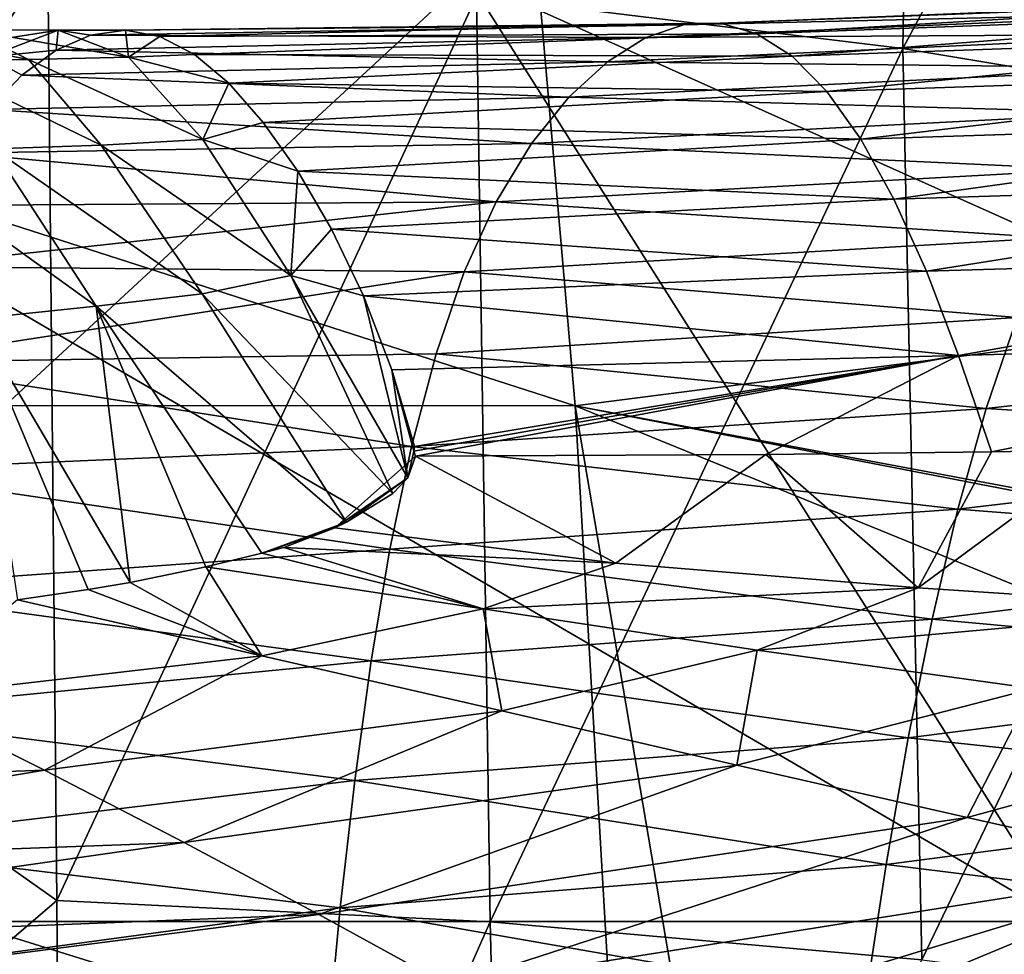
# Model space of a CAD drawing. Units: millimetres. Extents: x -70 to 70, y -104 to 8.
# Drawn here: x 1 to 3, y -4 to -2 of the extents above; entities that cross this region are included whole.
import ezdxf

# ---------------------------------------------------------------- set-up
doc = ezdxf.new("R2010")
doc.units = ezdxf.units.MM
doc.header["$LTSCALE"] = 65.185185
for name, color, linetype in [('35', 7, 'CONTINUOUS'), ('37', 7, 'CONTINUOUS'), ('39', 7, 'CONTINUOUS'), ('43', 7, 'CONTINUOUS'), ('44', 7, 'CONTINUOUS'), ('58', 7, 'CONTINUOUS'), ('59', 7, 'CONTINUOUS'), ('63', 7, 'CONTINUOUS'), ('64', 7, 'CONTINUOUS')]:
    doc.layers.add(name, color=color, linetype=linetype)

msp = doc.modelspace()

# ---------------------------------------------------------------- linework, layer by layer
at = {"layer": '35', "linetype": 'Continuous'}
for points in [[(2.8162, -2.6534, -71.0688), (2.4046, -2.6585, -71.0678), (2.6822, -2.9015, -72.3958), (2.8162, -2.6534, -71.0688)], [(3.0231, -2.6497, -71.0695), (2.8162, -2.6534, -71.0688), (2.6822, -2.9015, -72.3958), (3.0231, -2.6497, -71.0695)], [(3.2418, -2.9386, -72.6546), (3.0231, -2.6497, -71.0695), (2.6822, -2.9015, -72.3958), (3.2418, -2.9386, -72.6546)], [(2.1313, -2.8565, -72.1215), (1.7662, -2.6613, -71.0673), (1.6191, -2.7924, -71.7653), (2.1313, -2.8565, -72.1215)], [(1.6191, -2.7924, -71.7653), (1.7662, -2.6613, -71.0673), (1.7523, -2.7008, -71.2817), (1.6191, -2.7924, -71.7653)], [(2.4046, -2.6585, -71.0678), (1.7662, -2.6613, -71.0673), (2.1313, -2.8565, -72.1215), (2.4046, -2.6585, -71.0678)], [(2.6822, -2.9015, -72.3958), (2.4046, -2.6585, -71.0678), (2.1313, -2.8565, -72.1215), (2.6822, -2.9015, -72.3958)], [(1.6406, -2.7818, -71.7087), (1.6191, -2.7924, -71.7653), (1.7523, -2.7008, -71.2817), (1.6406, -2.7818, -71.7087)], [(1.7245, -2.7298, -71.4325), (1.6406, -2.7818, -71.7087), (1.7523, -2.7008, -71.2817), (1.7245, -2.7298, -71.4325)], [(2.1313, -2.8565, -72.1215), (1.6191, -2.7924, -71.7653), (1.5261, -2.8277, -71.9542), (2.1313, -2.8565, -72.1215)], [(1.4859, -2.8382, -72.011), (1.8892, -2.9398, -72.5521), (1.5261, -2.8277, -71.9542), (1.4859, -2.8382, -72.011)], [(1.8892, -2.9398, -72.5521), (2.1313, -2.8565, -72.1215), (1.5261, -2.8277, -71.9542), (1.8892, -2.9398, -72.5521)], [(1.3841, -2.8629, -72.1455), (1.8892, -2.9398, -72.5521), (1.4859, -2.8382, -72.011), (1.3841, -2.8629, -72.1455)], [(1.2462, -2.8915, -72.3006), (1.486, -3.0255, -73.0298), (1.3841, -2.8629, -72.1455), (1.2462, -2.8915, -72.3006)], [(1.3841, -2.8629, -72.1455), (1.486, -3.0255, -73.0298), (1.8892, -2.9398, -72.5521), (1.3841, -2.8629, -72.1455)], [(2.6822, -2.9015, -72.3958), (2.1313, -2.8565, -72.1215), (1.8892, -2.9398, -72.5521), (2.6822, -2.9015, -72.3958)], [(1.0406, -2.9234, -72.4737), (1.486, -3.0255, -73.0298), (1.1694, -2.9045, -72.3715), (1.0406, -2.9234, -72.4737)], [(1.1694, -2.9045, -72.3715), (1.486, -3.0255, -73.0298), (1.2462, -2.8915, -72.3006), (1.1694, -2.9045, -72.3715)], [(2.6822, -2.9015, -72.3958), (1.8892, -2.9398, -72.5521), (2.3891, -3.0149, -72.9709), (2.6822, -2.9015, -72.3958)], [(3.2418, -2.9386, -72.6546), (2.6822, -2.9015, -72.3958), (2.3891, -3.0149, -72.9709), (3.2418, -2.9386, -72.6546)], [(1.0406, -2.9234, -72.4737), (0.8243, -3.1017, -73.4261), (1.486, -3.0255, -73.0298), (1.0406, -2.9234, -72.4737)], [(1.486, -3.0255, -73.0298), (1.9237, -3.1259, -73.5923), (1.8892, -2.9398, -72.5521), (1.486, -3.0255, -73.0298)], [(1.8892, -2.9398, -72.5521), (1.9237, -3.1259, -73.5923), (2.3891, -3.0149, -72.9709), (1.8892, -2.9398, -72.5521)], [(3.2418, -2.9386, -72.6546), (2.3891, -3.0149, -72.9709), (2.8929, -3.085, -73.3886), (3.2418, -2.9386, -72.6546)], [(1.9237, -3.1259, -73.5923), (2.3519, -3.2244, -74.1618), (2.3891, -3.0149, -72.9709), (1.9237, -3.1259, -73.5923)], [(2.3891, -3.0149, -72.9709), (2.3519, -3.2244, -74.1618), (2.8929, -3.085, -73.3886), (2.3891, -3.0149, -72.9709)], [(0.8243, -3.1017, -73.4261), (1.0896, -3.2338, -74.1324), (1.486, -3.0255, -73.0298), (0.8243, -3.1017, -73.4261)], [(1.486, -3.0255, -73.0298), (1.0896, -3.2338, -74.1324), (1.9237, -3.1259, -73.5923), (1.486, -3.0255, -73.0298)], [(2.3519, -3.2244, -74.1618), (2.7719, -3.3202, -74.7369), (2.8929, -3.085, -73.3886), (2.3519, -3.2244, -74.1618)], [(2.8929, -3.085, -73.3886), (2.7719, -3.3202, -74.7369), (3.3991, -3.1488, -73.805), (2.8929, -3.085, -73.3886)], [(0.8243, -3.1017, -73.4261), (-0.0051, -3.2721, -74.3385), (1.0896, -3.2338, -74.1324), (0.8243, -3.1017, -73.4261)], [(1.0896, -3.2338, -74.1324), (1.3441, -3.3655, -74.8419), (1.9237, -3.1259, -73.5923), (1.0896, -3.2338, -74.1324)], [(1.9237, -3.1259, -73.5923), (1.3441, -3.3655, -74.8419), (2.3519, -3.2244, -74.1618), (1.9237, -3.1259, -73.5923)], [(2.7719, -3.3202, -74.7369), (3.1844, -3.4127, -75.3173), (3.3991, -3.1488, -73.805), (2.7719, -3.3202, -74.7369)], [(1.3441, -3.3655, -74.8419), (1.5896, -3.4966, -75.5542), (2.3519, -3.2244, -74.1618), (1.3441, -3.3655, -74.8419)], [(2.3519, -3.2244, -74.1618), (1.5896, -3.4966, -75.5542), (2.7719, -3.3202, -74.7369), (2.3519, -3.2244, -74.1618)], [(-0.0051, -3.2721, -74.3385), (-0.0064, -3.4157, -75.1021), (1.0896, -3.2338, -74.1324), (-0.0051, -3.2721, -74.3385)], [(1.0896, -3.2338, -74.1324), (-0.0064, -3.4157, -75.1021), (1.3441, -3.3655, -74.8419), (1.0896, -3.2338, -74.1324)], [(1.5896, -3.4966, -75.5542), (1.8271, -3.6267, -76.2691), (2.7719, -3.3202, -74.7369), (1.5896, -3.4966, -75.5542)], [(2.7719, -3.3202, -74.7369), (1.8271, -3.6267, -76.2691), (3.1844, -3.4127, -75.3173), (2.7719, -3.3202, -74.7369)], [(-0.0064, -3.4157, -75.1021), (-0.0077, -3.5597, -75.8656), (1.3441, -3.3655, -74.8419), (-0.0064, -3.4157, -75.1021)], [(1.3441, -3.3655, -74.8419), (-0.0077, -3.5597, -75.8656), (1.5896, -3.4966, -75.5542), (1.3441, -3.3655, -74.8419)], [(1.8271, -3.6267, -76.2691), (2.0573, -3.7551, -76.9864), (3.1844, -3.4127, -75.3173), (1.8271, -3.6267, -76.2691)], [(3.1844, -3.4127, -75.3173), (2.0573, -3.7551, -76.9864), (3.5898, -3.5011, -75.9027), (3.1844, -3.4127, -75.3173)], [(-0.0077, -3.5597, -75.8656), (-0.0089, -3.7036, -76.6292), (1.5896, -3.4966, -75.5542), (-0.0077, -3.5597, -75.8656)], [(1.5896, -3.4966, -75.5542), (-0.0089, -3.7036, -76.6292), (1.8271, -3.6267, -76.2691), (1.5896, -3.4966, -75.5542)], [(2.0573, -3.7551, -76.9864), (2.2807, -3.8815, -77.7062), (3.5898, -3.5011, -75.9027), (2.0573, -3.7551, -76.9864)], [(3.5898, -3.5011, -75.9027), (2.2807, -3.8815, -77.7062), (3.9887, -3.5846, -76.4932), (3.5898, -3.5011, -75.9027)]]:
    msp.add_3dface(points, dxfattribs=at)
at = {"layer": '37', "linetype": 'Continuous'}
for points in [[(2.2548, -1.8751, -61.4017), (2.3223, -1.8725, -62.4437), (3.3612, -1.8296, -61.3975), (2.2548, -1.8751, -61.4017)], [(3.289, -1.8508, -60.3545), (2.2548, -1.8751, -61.4017), (3.3612, -1.8296, -61.3975), (3.289, -1.8508, -60.3545)], [(2.3223, -1.8725, -62.4437), (2.3884, -1.8915, -63.4938), (3.431, -1.8292, -62.4443), (2.3223, -1.8725, -62.4437)], [(3.3612, -1.8296, -61.3975), (2.3223, -1.8725, -62.4437), (3.431, -1.8292, -62.4443), (3.3612, -1.8296, -61.3975)], [(3.431, -1.8292, -62.4443), (2.3884, -1.8915, -63.4938), (3.4984, -1.8502, -63.4989), (3.431, -1.8292, -62.4443)], [(2.1859, -1.8987, -60.3633), (2.2548, -1.8751, -61.4017), (3.289, -1.8508, -60.3545), (2.1859, -1.8987, -60.3633)], [(3.2145, -1.8923, -59.3115), (2.1859, -1.8987, -60.3633), (3.289, -1.8508, -60.3545), (3.2145, -1.8923, -59.3115)], [(2.3884, -1.8915, -63.4938), (2.453, -1.9327, -64.5568), (3.4984, -1.8502, -63.4989), (2.3884, -1.8915, -63.4938)], [(3.4984, -1.8502, -63.4989), (2.453, -1.9327, -64.5568), (3.5634, -1.8934, -64.5651), (3.4984, -1.8502, -63.4989)], [(2.2548, -1.8751, -61.4017), (2.1859, -1.8987, -60.3633), (1.1739, -1.8939, -61.113), (2.2548, -1.8751, -61.4017)], [(1.2372, -1.8851, -62.134), (2.2548, -1.8751, -61.4017), (1.1739, -1.8939, -61.113), (1.2372, -1.8851, -62.134)], [(2.3223, -1.8725, -62.4437), (2.2548, -1.8751, -61.4017), (1.2372, -1.8851, -62.134), (2.3223, -1.8725, -62.4437)], [(1.3003, -1.8966, -63.1701), (2.3223, -1.8725, -62.4437), (1.2372, -1.8851, -62.134), (1.3003, -1.8966, -63.1701)], [(2.3884, -1.8915, -63.4938), (2.3223, -1.8725, -62.4437), (1.3003, -1.8966, -63.1701), (2.3884, -1.8915, -63.4938)], [(1.1739, -1.8939, -61.113), (2.1859, -1.8987, -60.3633), (1.1108, -1.9216, -60.1191), (1.1739, -1.8939, -61.113)], [(2.1859, -1.8987, -60.3633), (2.1158, -1.9426, -59.3241), (1.1108, -1.9216, -60.1191), (2.1859, -1.8987, -60.3633)], [(1.3631, -1.9291, -64.2084), (2.3884, -1.8915, -63.4938), (1.3003, -1.8966, -63.1701), (1.3631, -1.9291, -64.2084)], [(2.453, -1.9327, -64.5568), (2.3884, -1.8915, -63.4938), (1.3631, -1.9291, -64.2084), (2.453, -1.9327, -64.5568)], [(2.1158, -1.9426, -59.3241), (2.1859, -1.8987, -60.3633), (3.2145, -1.8923, -59.3115), (2.1158, -1.9426, -59.3241)], [(3.1388, -1.9538, -58.2676), (2.1158, -1.9426, -59.3241), (3.2145, -1.8923, -59.3115), (3.1388, -1.9538, -58.2676)], [(2.453, -1.9327, -64.5568), (2.5161, -1.9968, -65.6354), (3.5634, -1.8934, -64.5651), (2.453, -1.9327, -64.5568)], [(3.5634, -1.8934, -64.5651), (2.5161, -1.9968, -65.6354), (3.6258, -1.9593, -65.6452), (3.5634, -1.8934, -64.5651)], [(1.1108, -1.9216, -60.1191), (2.1158, -1.9426, -59.3241), (1.0486, -1.9671, -59.144), (1.1108, -1.9216, -60.1191)], [(1.4257, -1.9819, -65.2356), (2.453, -1.9327, -64.5568), (1.3631, -1.9291, -64.2084), (1.4257, -1.9819, -65.2356)], [(2.5161, -1.9968, -65.6354), (2.453, -1.9327, -64.5568), (1.4257, -1.9819, -65.2356), (2.5161, -1.9968, -65.6354)], [(2.1158, -1.9426, -59.3241), (2.0456, -2.0069, -58.2828), (1.0486, -1.9671, -59.144), (2.1158, -1.9426, -59.3241)], [(2.0456, -2.0069, -58.2828), (2.1158, -1.9426, -59.3241), (3.1388, -1.9538, -58.2676), (2.0456, -2.0069, -58.2828)], [(3.0639, -2.0359, -57.2243), (2.0456, -2.0069, -58.2828), (3.1388, -1.9538, -58.2676), (3.0639, -2.0359, -57.2243)], [(1.0486, -1.9671, -59.144), (2.0456, -2.0069, -58.2828), (0.9886, -2.0298, -58.1836), (1.0486, -1.9671, -59.144)], [(2.5161, -1.9968, -65.6354), (2.5777, -2.0836, -66.725), (3.6258, -1.9593, -65.6452), (2.5161, -1.9968, -65.6354)], [(3.6258, -1.9593, -65.6452), (2.5777, -2.0836, -66.725), (3.686, -2.0478, -66.7349), (3.6258, -1.9593, -65.6452)], [(1.4887, -2.0532, -66.239), (2.5161, -1.9968, -65.6354), (1.4257, -1.9819, -65.2356), (1.4887, -2.0532, -66.239)], [(2.0456, -2.0069, -58.2828), (1.9774, -2.0918, -57.2411), (0.9886, -2.0298, -58.1836), (2.0456, -2.0069, -58.2828)], [(2.5777, -2.0836, -66.725), (2.5161, -1.9968, -65.6354), (1.4887, -2.0532, -66.239), (2.5777, -2.0836, -66.725)], [(1.9774, -2.0918, -57.2411), (2.0456, -2.0069, -58.2828), (3.0639, -2.0359, -57.2243), (1.9774, -2.0918, -57.2411)], [(0.9886, -2.0298, -58.1836), (1.9774, -2.0918, -57.2411), (0.9322, -2.1091, -57.2383), (0.9886, -2.0298, -58.1836)], [(2.9917, -2.139, -56.183), (1.9774, -2.0918, -57.2411), (3.0639, -2.0359, -57.2243), (2.9917, -2.139, -56.183)], [(1.5514, -2.142, -67.2255), (2.5777, -2.0836, -66.725), (1.4887, -2.0532, -66.239), (1.5514, -2.142, -67.2255)], [(2.5777, -2.0836, -66.725), (2.6382, -2.1928, -67.8193), (3.686, -2.0478, -66.7349), (2.5777, -2.0836, -66.725)], [(3.686, -2.0478, -66.7349), (2.6382, -2.1928, -67.8193), (3.7441, -2.1587, -67.8284), (3.686, -2.0478, -66.7349)], [(1.9774, -2.0918, -57.2411), (1.9131, -2.198, -56.2005), (0.9322, -2.1091, -57.2383), (1.9774, -2.0918, -57.2411)], [(2.6382, -2.1928, -67.8193), (2.5777, -2.0836, -66.725), (1.5514, -2.142, -67.2255), (2.6382, -2.1928, -67.8193)], [(1.9131, -2.198, -56.2005), (1.9774, -2.0918, -57.2411), (2.9917, -2.139, -56.183), (1.9131, -2.198, -56.2005)], [(0.9322, -2.1091, -57.2383), (1.9131, -2.198, -56.2005), (0.8808, -2.2045, -56.3081), (0.9322, -2.1091, -57.2383)], [(1.613, -2.2477, -68.1964), (2.6382, -2.1928, -67.8193), (1.5514, -2.142, -67.2255), (1.613, -2.2477, -68.1964)], [(2.9243, -2.2634, -55.1454), (1.9131, -2.198, -56.2005), (2.9917, -2.139, -56.183), (2.9243, -2.2634, -55.1454)], [(2.6382, -2.1928, -67.8193), (2.6976, -2.3244, -68.9122), (3.7441, -2.1587, -67.8284), (2.6382, -2.1928, -67.8193)], [(3.7441, -2.1587, -67.8284), (2.6976, -2.3244, -68.9122), (3.8002, -2.2919, -68.9199), (3.7441, -2.1587, -67.8284)], [(1.9131, -2.198, -56.2005), (1.8548, -2.3258, -55.1628), (0.8356, -2.3155, -55.3933), (1.9131, -2.198, -56.2005)], [(0.8808, -2.2045, -56.3081), (1.9131, -2.198, -56.2005), (0.8356, -2.3155, -55.3933), (0.8808, -2.2045, -56.3081)], [(2.6976, -2.3244, -68.9122), (2.6382, -2.1928, -67.8193), (1.613, -2.2477, -68.1964), (2.6976, -2.3244, -68.9122)], [(1.8548, -2.3258, -55.1628), (1.9131, -2.198, -56.2005), (2.9243, -2.2634, -55.1454), (1.8548, -2.3258, -55.1628)], [(1.6713, -2.3694, -69.1475), (2.6976, -2.3244, -68.9122), (1.613, -2.2477, -68.1964), (1.6713, -2.3694, -69.1475)], [(2.8627, -2.409, -54.1124), (1.8548, -2.3258, -55.1628), (2.9243, -2.2634, -55.1454), (2.8627, -2.409, -54.1124)], [(2.6976, -2.3244, -68.9122), (2.7561, -2.478, -69.9974), (3.8002, -2.2919, -68.9199), (2.6976, -2.3244, -68.9122)], [(3.8002, -2.2919, -68.9199), (2.7561, -2.478, -69.9974), (3.8546, -2.4471, -70.0038), (3.8002, -2.2919, -68.9199)], [(0.8356, -2.3155, -55.3933), (1.8548, -2.3258, -55.1628), (0.7862, -2.4906, -54.1697), (0.8356, -2.3155, -55.3933)], [(1.8548, -2.3258, -55.1628), (1.8035, -2.475, -54.1292), (0.7862, -2.4906, -54.1697), (1.8548, -2.3258, -55.1628)], [(2.7561, -2.478, -69.9974), (2.6976, -2.3244, -68.9122), (1.6713, -2.3694, -69.1475), (2.7561, -2.478, -69.9974)], [(1.8035, -2.475, -54.1292), (1.8548, -2.3258, -55.1628), (2.8627, -2.409, -54.1124), (1.8035, -2.475, -54.1292)], [(1.7232, -2.504, -70.0732), (2.7561, -2.478, -69.9974), (1.6713, -2.3694, -69.1475), (1.7232, -2.504, -70.0732)], [(2.8064, -2.5744, -53.0846), (1.8035, -2.475, -54.1292), (2.8627, -2.409, -54.1124), (2.8064, -2.5744, -53.0846)], [(2.8064, -2.5744, -53.0846), (2.8627, -2.409, -54.1124), (3.851, -2.4574, -53.0667), (2.8064, -2.5744, -53.0846)], [(2.7561, -2.478, -69.9974), (2.8162, -2.6534, -71.0688), (3.8546, -2.4471, -70.0038), (2.7561, -2.478, -69.9974)], [(3.787, -2.6367, -52.044), (2.8064, -2.5744, -53.0846), (3.851, -2.4574, -53.0667), (3.787, -2.6367, -52.044)], [(2.8162, -2.6534, -71.0688), (3.0231, -2.6497, -71.0695), (3.8546, -2.4471, -70.0038), (2.8162, -2.6534, -71.0688)], [(1.8035, -2.475, -54.1292), (1.7587, -2.644, -53.1006), (0.7862, -2.4906, -54.1697), (1.8035, -2.475, -54.1292)], [(1.7587, -2.644, -53.1006), (1.8035, -2.475, -54.1292), (2.8064, -2.5744, -53.0846), (1.7587, -2.644, -53.1006)], [(0.7862, -2.4906, -54.1697), (1.7587, -2.644, -53.1006), (0.7479, -2.6877, -52.9841), (0.7862, -2.4906, -54.1697)], [(1.7643, -2.6439, -70.9667), (2.7561, -2.478, -69.9974), (1.7232, -2.504, -70.0732), (1.7643, -2.6439, -70.9667)], [(1.7662, -2.6613, -71.0673), (2.7561, -2.478, -69.9974), (1.7632, -2.6526, -71.0171), (1.7662, -2.6613, -71.0673)], [(1.7632, -2.6526, -71.0171), (2.7561, -2.478, -69.9974), (1.7643, -2.6439, -70.9667), (1.7632, -2.6526, -71.0171)], [(1.7662, -2.6613, -71.0673), (2.4046, -2.6585, -71.0678), (2.7561, -2.478, -69.9974), (1.7662, -2.6613, -71.0673)], [(2.4046, -2.6585, -71.0678), (2.8162, -2.6534, -71.0688), (2.7561, -2.478, -69.9974), (2.4046, -2.6585, -71.0678)], [(2.755, -2.7581, -52.0625), (1.7587, -2.644, -53.1006), (2.8064, -2.5744, -53.0846), (2.755, -2.7581, -52.0625)], [(2.755, -2.7581, -52.0625), (2.8064, -2.5744, -53.0846), (3.787, -2.6367, -52.044), (2.755, -2.7581, -52.0625)], [(3.7265, -2.8335, -51.0269), (2.755, -2.7581, -52.0625), (3.787, -2.6367, -52.044), (3.7265, -2.8335, -51.0269)], [(1.7587, -2.644, -53.1006), (1.7195, -2.8311, -52.0777), (0.7479, -2.6877, -52.9841), (1.7587, -2.644, -53.1006)], [(1.7195, -2.8311, -52.0777), (1.7587, -2.644, -53.1006), (2.755, -2.7581, -52.0625), (1.7195, -2.8311, -52.0777)], [(0.7479, -2.6877, -52.9841), (1.7195, -2.8311, -52.0777), (0.7187, -2.9026, -51.8364), (0.7479, -2.6877, -52.9841)], [(2.7078, -2.9587, -51.0465), (1.7195, -2.8311, -52.0777), (2.755, -2.7581, -52.0625), (2.7078, -2.9587, -51.0465)], [(2.7078, -2.9587, -51.0465), (2.755, -2.7581, -52.0625), (3.7265, -2.8335, -51.0269), (2.7078, -2.9587, -51.0465)], [(1.7195, -2.8311, -52.0777), (1.6853, -3.0344, -51.0614), (0.7187, -2.9026, -51.8364), (1.7195, -2.8311, -52.0777)], [(1.6853, -3.0344, -51.0614), (1.7195, -2.8311, -52.0777), (2.7078, -2.9587, -51.0465), (1.6853, -3.0344, -51.0614)], [(3.6691, -3.0468, -50.0154), (2.7078, -2.9587, -51.0465), (3.7265, -2.8335, -51.0269), (3.6691, -3.0468, -50.0154)], [(0.7187, -2.9026, -51.8364), (1.6853, -3.0344, -51.0614), (0.6967, -3.1312, -50.7269), (0.7187, -2.9026, -51.8364)], [(2.6642, -3.1746, -50.0368), (1.6853, -3.0344, -51.0614), (2.7078, -2.9587, -51.0465), (2.6642, -3.1746, -50.0368)], [(2.6642, -3.1746, -50.0368), (2.7078, -2.9587, -51.0465), (3.6691, -3.0468, -50.0154), (2.6642, -3.1746, -50.0368)], [(1.6853, -3.0344, -51.0614), (1.6553, -3.2524, -50.0522), (0.6967, -3.1312, -50.7269), (1.6853, -3.0344, -51.0614)], [(1.6553, -3.2524, -50.0522), (1.6853, -3.0344, -51.0614), (2.6642, -3.1746, -50.0368), (1.6553, -3.2524, -50.0522)], [(3.6145, -3.2761, -49.0071), (2.6642, -3.1746, -50.0368), (3.6691, -3.0468, -50.0154), (3.6145, -3.2761, -49.0071)], [(0.6967, -3.1312, -50.7269), (1.6553, -3.2524, -50.0522), (0.6804, -3.3694, -49.6584), (0.6967, -3.1312, -50.7269)], [(2.6238, -3.4055, -49.0313), (1.6553, -3.2524, -50.0522), (2.6642, -3.1746, -50.0368), (2.6238, -3.4055, -49.0313)], [(2.6238, -3.4055, -49.0313), (2.6642, -3.1746, -50.0368), (3.6145, -3.2761, -49.0071), (2.6238, -3.4055, -49.0313)], [(1.6553, -3.2524, -50.0522), (1.6289, -3.4845, -49.0478), (0.6804, -3.3694, -49.6584), (1.6553, -3.2524, -50.0522)], [(1.6289, -3.4845, -49.0478), (1.6553, -3.2524, -50.0522), (2.6238, -3.4055, -49.0313), (1.6289, -3.4845, -49.0478)], [(3.5623, -3.5217, -47.9974), (2.6238, -3.4055, -49.0313), (3.6145, -3.2761, -49.0071), (3.5623, -3.5217, -47.9974)], [(0.6804, -3.3694, -49.6584), (1.6289, -3.4845, -49.0478), (0.6685, -3.6149, -48.6273), (0.6804, -3.3694, -49.6584)], [(2.5862, -3.6519, -48.0247), (1.6289, -3.4845, -49.0478), (2.6238, -3.4055, -49.0313), (2.5862, -3.6519, -48.0247)], [(2.5862, -3.6519, -48.0247), (2.6238, -3.4055, -49.0313), (3.5623, -3.5217, -47.9974), (2.5862, -3.6519, -48.0247)], [(1.6289, -3.4845, -49.0478), (1.6057, -3.7316, -48.0428), (0.6685, -3.6149, -48.6273), (1.6289, -3.4845, -49.0478)], [(1.6057, -3.7316, -48.0428), (1.6289, -3.4845, -49.0478), (2.5862, -3.6519, -48.0247), (1.6057, -3.7316, -48.0428)], [(3.5122, -3.7843, -46.9816), (2.5862, -3.6519, -48.0247), (3.5623, -3.5217, -47.9974), (3.5122, -3.7843, -46.9816)]]:
    msp.add_3dface(points, dxfattribs=at)
at = {"layer": '39', "linetype": 'Continuous'}
for points in [[(2.6546, -1.9185, -30.7427), (2.6827, -0.2726, -34.3872), (1.8771, -1.8231, -30.7164), (2.6546, -1.9185, -30.7427)], [(2.6546, -1.9185, -30.7427), (3.4624, -0.4091, -34.4125), (2.6827, -0.2726, -34.3872), (2.6546, -1.9185, -30.7427)], [(3.4263, -2.0474, -30.7843), (3.4624, -0.4091, -34.4125), (2.6546, -1.9185, -30.7427), (3.4263, -2.0474, -30.7843)], [(0.3222, -1.6124, -30.9797), (0.3216, -2.9133, -28.2167), (1.0959, -1.7614, -30.7064), (0.3222, -1.6124, -30.9797)], [(1.0959, -1.7614, -30.7064), (0.3216, -2.9133, -28.2167), (1.1123, -3.4712, -27.1149), (1.0959, -1.7614, -30.7064)], [(1.0959, -1.7614, -30.7064), (1.1123, -3.4712, -27.1149), (1.8771, -1.8231, -30.7164), (1.0959, -1.7614, -30.7064)], [(1.1123, -3.4712, -27.1149), (1.9025, -3.5101, -27.1592), (1.8771, -1.8231, -30.7164), (1.1123, -3.4712, -27.1149)], [(1.9025, -3.5101, -27.1592), (2.6546, -1.9185, -30.7427), (1.8771, -1.8231, -30.7164), (1.9025, -3.5101, -27.1592)], [(2.6893, -3.5792, -27.2223), (2.6546, -1.9185, -30.7427), (1.9025, -3.5101, -27.1592), (2.6893, -3.5792, -27.2223)], [(2.6893, -3.5792, -27.2223), (3.4263, -2.0474, -30.7843), (2.6546, -1.9185, -30.7427), (2.6893, -3.5792, -27.2223)], [(3.4708, -3.6787, -27.3023), (3.4263, -2.0474, -30.7843), (2.6893, -3.5792, -27.2223), (3.4708, -3.6787, -27.3023)], [(0.3216, -2.9133, -28.2167), (0.3215, -4.1499, -25.7241), (1.1123, -3.4712, -27.1149), (0.3216, -2.9133, -28.2167)], [(1.1123, -3.4712, -27.1149), (0.3215, -4.1499, -25.7241), (1.1269, -5.2626, -23.6158), (1.1123, -3.4712, -27.1149)], [(1.1123, -3.4712, -27.1149), (1.1269, -5.2626, -23.6158), (1.9025, -3.5101, -27.1592), (1.1123, -3.4712, -27.1149)], [(1.1269, -5.2626, -23.6158), (1.9462, -5.2495, -23.7252), (1.9025, -3.5101, -27.1592), (1.1269, -5.2626, -23.6158)], [(1.9462, -5.2495, -23.7252), (2.6893, -3.5792, -27.2223), (1.9025, -3.5101, -27.1592), (1.9462, -5.2495, -23.7252)]]:
    msp.add_3dface(points, dxfattribs=at)
at = {"layer": '43', "linetype": 'Continuous'}
for points in [[(5.5949, -0.8551, -86.0828), (5.9011, -2.0756, -86.3304), (1.9448, -1.2727, -87.5087), (5.5949, -0.8551, -86.0828)], [(-1.9796, -1.2702, -87.5018), (2.0574, -2.5699, -87.7926), (-2.0942, -2.5674, -87.7859), (-1.9796, -1.2702, -87.5018)], [(1.9448, -1.2727, -87.5087), (2.0574, -2.5699, -87.7926), (-1.9796, -1.2702, -87.5018), (1.9448, -1.2727, -87.5087)], [(1.9448, -1.2727, -87.5087), (5.9011, -2.0756, -86.3304), (2.0574, -2.5699, -87.7926), (1.9448, -1.2727, -87.5087)], [(5.9011, -2.0756, -86.3304), (6.0775, -3.3219, -86.1124), (2.0574, -2.5699, -87.7926), (5.9011, -2.0756, -86.3304)], [(2.1332, -3.8806, -87.5658), (-0.0189, -3.9486, -87.7371), (-2.0942, -2.5674, -87.7859), (2.1332, -3.8806, -87.5658)], [(2.0574, -2.5699, -87.7926), (2.1332, -3.8806, -87.5658), (-2.0942, -2.5674, -87.7859), (2.0574, -2.5699, -87.7926)], [(2.2786, -3.8708, -87.541), (2.1332, -3.8806, -87.5658), (2.0574, -2.5699, -87.7926), (2.2786, -3.8708, -87.541)], [(4.6093, -3.6106, -86.8708), (2.2786, -3.8708, -87.541), (2.0574, -2.5699, -87.7926), (4.6093, -3.6106, -86.8708)], [(6.0159, -3.3365, -86.1511), (4.6093, -3.6106, -86.8708), (2.0574, -2.5699, -87.7926), (6.0159, -3.3365, -86.1511)], [(6.0775, -3.3219, -86.1124), (6.0159, -3.3365, -86.1511), (2.0574, -2.5699, -87.7926), (6.0775, -3.3219, -86.1124)]]:
    msp.add_3dface(points, dxfattribs=at)
at = {"layer": '44', "linetype": 'Continuous'}
for points in [[(0.7822, -1.8843, -62.2423), (0.8745, -1.9406, -64.4703), (1.0606, -1.9386, -64.4278), (0.7822, -1.8843, -62.2423)], [(0.9506, -1.8845, -62.193), (0.7822, -1.8843, -62.2423), (1.0606, -1.9386, -64.4278), (0.9506, -1.8845, -62.193)], [(0.8471, -1.9271, -59.9786), (0.9506, -1.8845, -62.193), (1.1148, -1.8848, -62.0747), (0.8471, -1.9271, -59.9786)], [(0.9506, -1.8845, -62.193), (1.0606, -1.9386, -64.4278), (1.2429, -1.9344, -64.3343), (0.9506, -1.8845, -62.193)], [(1.1148, -1.8848, -62.0747), (0.9506, -1.8845, -62.193), (1.2429, -1.9344, -64.3343), (1.1148, -1.8848, -62.0747)], [(0.9879, -1.9336, -59.8232), (0.8471, -1.9271, -59.9786), (1.1148, -1.8848, -62.0747), (0.9879, -1.9336, -59.8232)], [(1.1108, -1.9216, -60.1191), (0.9879, -1.9336, -59.8232), (1.1148, -1.8848, -62.0747), (1.1108, -1.9216, -60.1191)], [(1.1739, -1.8939, -61.113), (1.1108, -1.9216, -60.1191), (1.1148, -1.8848, -62.0747), (1.1739, -1.8939, -61.113)], [(1.2372, -1.8851, -62.134), (1.1739, -1.8939, -61.113), (1.1148, -1.8848, -62.0747), (1.2372, -1.8851, -62.134)], [(1.2372, -1.8851, -62.134), (1.1148, -1.8848, -62.0747), (1.2429, -1.9344, -64.3343), (1.2372, -1.8851, -62.134)], [(1.3003, -1.8966, -63.1701), (1.2372, -1.8851, -62.134), (1.2429, -1.9344, -64.3343), (1.3003, -1.8966, -63.1701)], [(1.3631, -1.9291, -64.2084), (1.3003, -1.8966, -63.1701), (1.2429, -1.9344, -64.3343), (1.3631, -1.9291, -64.2084)], [(1.1108, -1.9216, -60.1191), (1.0486, -1.9671, -59.144), (0.9879, -1.9336, -59.8232), (1.1108, -1.9216, -60.1191)], [(1.0486, -1.9671, -59.144), (0.9886, -2.0298, -58.1836), (0.9879, -1.9336, -59.8232), (1.0486, -1.9671, -59.144)], [(1.2429, -1.9344, -64.3343), (1.0606, -1.9386, -64.4278), (1.3787, -2.0842, -66.6152), (1.2429, -1.9344, -64.3343)], [(1.4257, -1.9819, -65.2356), (1.3631, -1.9291, -64.2084), (1.2429, -1.9344, -64.3343), (1.4257, -1.9819, -65.2356)], [(1.4257, -1.9819, -65.2356), (1.2429, -1.9344, -64.3343), (1.3787, -2.0842, -66.6152), (1.4257, -1.9819, -65.2356)], [(1.0606, -1.9386, -64.4278), (0.8745, -1.9406, -64.4703), (1.1931, -2.0948, -66.7184), (1.0606, -1.9386, -64.4278)], [(0.8745, -1.9406, -64.4703), (0.997, -2.1013, -66.7863), (1.1931, -2.0948, -66.7184), (0.8745, -1.9406, -64.4703)], [(1.0606, -1.9386, -64.4278), (1.1931, -2.0948, -66.7184), (1.3787, -2.0842, -66.6152), (1.0606, -1.9386, -64.4278)], [(1.4887, -2.0532, -66.239), (1.4257, -1.9819, -65.2356), (1.3787, -2.0842, -66.6152), (1.4887, -2.0532, -66.239)], [(1.5514, -2.142, -67.2255), (1.4887, -2.0532, -66.239), (1.3787, -2.0842, -66.6152), (1.5514, -2.142, -67.2255)], [(1.1931, -2.0948, -66.7184), (0.997, -2.1013, -66.7863), (1.377, -2.3656, -69.1159), (1.1931, -2.0948, -66.7184)], [(1.3787, -2.0842, -66.6152), (1.1931, -2.0948, -66.7184), (1.539, -2.3325, -68.9379), (1.3787, -2.0842, -66.6152)], [(1.1931, -2.0948, -66.7184), (1.377, -2.3656, -69.1159), (1.539, -2.3325, -68.9379), (1.1931, -2.0948, -66.7184)], [(1.5514, -2.142, -67.2255), (1.3787, -2.0842, -66.6152), (1.539, -2.3325, -68.9379), (1.5514, -2.142, -67.2255)], [(0.997, -2.1013, -66.7863), (0.7918, -2.1063, -66.8317), (1.1842, -2.3879, -69.27), (0.997, -2.1013, -66.7863)], [(0.7918, -2.1063, -66.8317), (0.9626, -2.4114, -69.395), (1.1842, -2.3879, -69.27), (0.7918, -2.1063, -66.8317)], [(0.997, -2.1013, -66.7863), (1.1842, -2.3879, -69.27), (1.377, -2.3656, -69.1159), (0.997, -2.1013, -66.7863)], [(1.613, -2.2477, -68.1964), (1.5514, -2.142, -67.2255), (1.539, -2.3325, -68.9379), (1.613, -2.2477, -68.1964)], [(1.6713, -2.3694, -69.1475), (1.613, -2.2477, -68.1964), (1.539, -2.3325, -68.9379), (1.6713, -2.3694, -69.1475)], [(1.377, -2.3656, -69.1159), (1.7245, -2.7298, -71.4325), (1.539, -2.3325, -68.9379), (1.377, -2.3656, -69.1159)], [(1.7245, -2.7298, -71.4325), (1.7523, -2.7008, -71.2817), (1.539, -2.3325, -68.9379), (1.7245, -2.7298, -71.4325)], [(1.7523, -2.7008, -71.2817), (1.6713, -2.3694, -69.1475), (1.539, -2.3325, -68.9379), (1.7523, -2.7008, -71.2817)], [(1.1842, -2.3879, -69.27), (1.6406, -2.7818, -71.7087), (1.377, -2.3656, -69.1159), (1.1842, -2.3879, -69.27)], [(1.6406, -2.7818, -71.7087), (1.7245, -2.7298, -71.4325), (1.377, -2.3656, -69.1159), (1.6406, -2.7818, -71.7087)], [(1.7523, -2.7008, -71.2817), (1.7232, -2.504, -70.0732), (1.6713, -2.3694, -69.1475), (1.7523, -2.7008, -71.2817)], [(0.9626, -2.4114, -69.395), (1.2462, -2.8915, -72.3006), (1.1842, -2.3879, -69.27), (0.9626, -2.4114, -69.395)], [(1.4859, -2.8382, -72.011), (1.6406, -2.7818, -71.7087), (1.1842, -2.3879, -69.27), (1.4859, -2.8382, -72.011)], [(1.2462, -2.8915, -72.3006), (1.3841, -2.8629, -72.1455), (1.1842, -2.3879, -69.27), (1.2462, -2.8915, -72.3006)], [(1.3841, -2.8629, -72.1455), (1.4859, -2.8382, -72.011), (1.1842, -2.3879, -69.27), (1.3841, -2.8629, -72.1455)], [(1.0406, -2.9234, -72.4737), (1.1694, -2.9045, -72.3715), (0.9626, -2.4114, -69.395), (1.0406, -2.9234, -72.4737)], [(1.1694, -2.9045, -72.3715), (1.2462, -2.8915, -72.3006), (0.9626, -2.4114, -69.395), (1.1694, -2.9045, -72.3715)], [(1.7523, -2.7008, -71.2817), (1.7632, -2.6526, -71.0171), (1.7232, -2.504, -70.0732), (1.7523, -2.7008, -71.2817)], [(1.7632, -2.6526, -71.0171), (1.7643, -2.6439, -70.9667), (1.7232, -2.504, -70.0732), (1.7632, -2.6526, -71.0171)], [(1.7523, -2.7008, -71.2817), (1.7662, -2.6613, -71.0673), (1.7632, -2.6526, -71.0171), (1.7523, -2.7008, -71.2817)], [(1.6191, -2.7924, -71.7653), (1.6406, -2.7818, -71.7087), (1.4859, -2.8382, -72.011), (1.6191, -2.7924, -71.7653)], [(1.6191, -2.7924, -71.7653), (1.4859, -2.8382, -72.011), (1.5261, -2.8277, -71.9542), (1.6191, -2.7924, -71.7653)]]:
    msp.add_3dface(points, dxfattribs=at)
at = {"layer": '58', "linetype": 'Continuous'}
for points in [[(1.8609, -1.7899, 6.945), (0, -1.7899, 7.19), (2.9505, -3.5099, 11.0116), (1.8609, -1.7899, 6.945)], [(2.9505, -3.5099, 11.0116), (0, -1.7899, 7.19), (0, -3.5099, 11.4), (2.9505, -3.5099, 11.0116)], [(3.595, -1.7899, 6.2267), (1.8609, -1.7899, 6.945), (5.7, -3.5099, 9.8727), (3.595, -1.7899, 6.2267)], [(5.7, -3.5099, 9.8727), (1.8609, -1.7899, 6.945), (2.9505, -3.5099, 11.0116), (5.7, -3.5099, 9.8727)]]:
    msp.add_3dface(points, dxfattribs=at)
at = {"layer": '59', "linetype": 'Continuous'}
for points in [[(2.9505, -3.5099, 11.0116), (0, -3.5099, 11.4), (3.3944, -4.7399, 12.6681), (2.9505, -3.5099, 11.0116)], [(3.3944, -4.7399, 12.6681), (0, -3.5099, 11.4), (0, -4.7399, 13.115), (3.3944, -4.7399, 12.6681)]]:
    msp.add_3dface(points, dxfattribs=at)
at = {"layer": '63', "linetype": 'Continuous'}
for points in [[(0, -1.7899, -7.19), (1.8609, -1.7899, -6.945), (0, -3.5099, -11.4), (0, -1.7899, -7.19)], [(0, -3.5099, -11.4), (1.8609, -1.7899, -6.945), (2.9505, -3.5099, -11.0116), (0, -3.5099, -11.4)], [(1.8609, -1.7899, -6.945), (3.595, -1.7899, -6.2267), (2.9505, -3.5099, -11.0116), (1.8609, -1.7899, -6.945)]]:
    msp.add_3dface(points, dxfattribs=at)
at = {"layer": '64', "linetype": 'Continuous'}
for points in [[(0, -3.5099, -11.4), (2.9505, -3.5099, -11.0116), (0, -4.7399, -13.115), (0, -3.5099, -11.4)], [(0, -4.7399, -13.115), (2.9505, -3.5099, -11.0116), (3.3944, -4.7399, -12.6681), (0, -4.7399, -13.115)]]:
    msp.add_3dface(points, dxfattribs=at)

doc.saveas('drawing.dxf')
